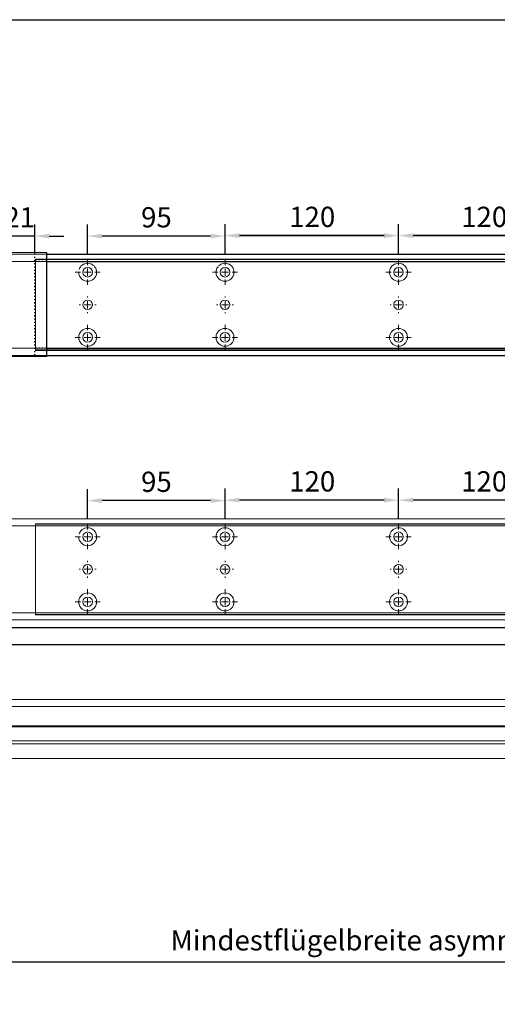
# Model space of a CAD drawing. Units: millimetres. Extents: x 0 to 2470, y 0 to 6262.
# Drawn here: x 1021 to 1352, y 1763 to 2444 of the extents above; entities that cross this region are included whole.
import ezdxf

# ---------------------------------------------------------------- set-up
doc = ezdxf.new("R2010")
doc.units = ezdxf.units.MM
doc.linetypes.add('MITTEX2', pattern=[4, 2.5, -0.5, 0.5, -0.5])
doc.linetypes.add('SHORT_DASH', pattern=[3, 0.75, -1.5, 0.75])
for name, color, linetype in [('02_BEMASSUNG', 4, 'Continuous'), ('03_MITTELLINIE', 1, 'MITTEX2'), ('4', 7, 'Continuous'), ('Konstruktion', 31, 'Continuous')]:
    doc.layers.add(name, color=color, linetype=linetype)
doc.styles.add('Bemassungstext (DORMA)', font='isocpeur.ttf')
doc.dimstyles.new('DORMA_M', dxfattribs={"dimtxt": 3.5, "dimasz": 2.5, "dimexe": 2, "dimexo": 0, "dimgap": 1.5, "dimtad": 1, "dimdec": 8, "dimtxsty": 'Bemassungstext (DORMA)', "dimcen": 0.1, "dimclrt": 256, "dimadec": 8, "dimazin": 2, "dimtfac": 1, "dimtdec": 8, "dimtmove": 0, "dimatfit": 3, "dimfxl": 1, "dimtolj": 1, "dimarcsym": 0})

# ---------------------------------------------------------------- blocks, each defined once
blk = doc.blocks.new('Tür Frontansicht BGS 2flg.')
at = {"layer": '4', "color": 254, "linetype": 'Continuous'}
for p, q in [((1537.38, 349.22), (255.59, 349.22)), ((1537.38, 349.22), (255.59, 349.22)), ((901.99, 337.72), (1418.86, 337.72))]:
    blk.add_line(p, q, dxfattribs=at)
blk = doc.blocks.new('SW_CENTERMARKSYMBOL_13')
at = {"color": 0, "linetype": 'Continuous', "lineweight": 0}
for p, q in [((0, 5), (0, 8.7)), ((-5, 0), (-8.7, 0)), ((0, 0), (-2.5, 0)), ((0, 0), (0, 2.5)), ((0, 0), (0, -2.5)), ((0, 0), (2.5, 0)), ((5, 0), (8.7, 0)), ((0, -5), (0, -8.7))]:
    blk.add_line(p, q, dxfattribs=at)
blk = doc.blocks.new('SW_CENTERMARKSYMBOL_14')
at = {"color": 0, "linetype": 'Continuous', "lineweight": 0}
for p, q in [((0, 5), (0, 8.7)), ((-5, 0), (-8.7, 0)), ((0, 0), (-2.5, 0)), ((0, 0), (0, 2.5)), ((0, 0), (0, -2.5)), ((0, 0), (2.5, 0)), ((5, 0), (8.7, 0)), ((0, -5), (0, -8.7))]:
    blk.add_line(p, q, dxfattribs=at)
blk = doc.blocks.new('SW_CENTERMARKSYMBOL_15')
at = {"color": 0, "linetype": 'Continuous', "lineweight": 0}
for p, q in [((-5, 0), (-5.8, 0)), ((0, 0), (-2.5, 0)), ((0, 5), (0, 5.8)), ((0, 0), (0, 2.5)), ((0, 0), (0, -2.5)), ((0, 0), (2.5, 0)), ((5, 0), (5.8, 0)), ((0, -5), (0, -5.8))]:
    blk.add_line(p, q, dxfattribs=at)
blk = doc.blocks.new('SW_CENTERMARKSYMBOL_18')
at = {"color": 0, "linetype": 'Continuous', "lineweight": 0}
for p, q in [((-5, 0), (-5.8, 0)), ((0, 0), (-2.5, 0)), ((0, 5), (0, 5.8)), ((0, 0), (0, 2.5)), ((0, 0), (0, -2.5)), ((0, 0), (2.5, 0)), ((5, 0), (5.8, 0)), ((0, -5), (0, -5.8))]:
    blk.add_line(p, q, dxfattribs=at)
blk = doc.blocks.new('SW_CENTERMARKSYMBOL_19')
at = {"color": 0, "linetype": 'Continuous', "lineweight": 0}
for p, q in [((0, 5), (0, 8.7)), ((-5, 0), (-8.7, 0)), ((0, 0), (-2.5, 0)), ((0, 0), (0, 2.5)), ((0, 0), (0, -2.5)), ((0, 0), (2.5, 0)), ((5, 0), (8.7, 0)), ((0, -5), (0, -8.7))]:
    blk.add_line(p, q, dxfattribs=at)
blk = doc.blocks.new('SW_CENTERMARKSYMBOL_20')
at = {"color": 0, "linetype": 'Continuous', "lineweight": 0}
for p, q in [((0, 5), (0, 8.7)), ((-5, 0), (-8.7, 0)), ((0, 0), (-2.5, 0)), ((0, 0), (0, 2.5)), ((0, 0), (0, -2.5)), ((0, 0), (2.5, 0)), ((5, 0), (8.7, 0)), ((0, -5), (0, -8.7))]:
    blk.add_line(p, q, dxfattribs=at)
blk = doc.blocks.new('SW_CENTERMARKSYMBOL_21')
at = {"color": 0, "linetype": 'Continuous', "lineweight": 0}
for p, q in [((0, 5), (0, 8.7)), ((-5, 0), (-8.7, 0)), ((0, 0), (-2.5, 0)), ((0, 0), (0, 2.5)), ((0, 0), (0, -2.5)), ((0, 0), (2.5, 0)), ((5, 0), (8.7, 0)), ((0, -5), (0, -8.7))]:
    blk.add_line(p, q, dxfattribs=at)
blk = doc.blocks.new('SW_CENTERMARKSYMBOL_23')
at = {"color": 0, "linetype": 'Continuous', "lineweight": 0}
for p, q in [((-5, 0), (-5.8, 0)), ((0, 0), (-2.5, 0)), ((0, 5), (0, 5.8)), ((0, 0), (0, 2.5)), ((0, 0), (0, -2.5)), ((0, 0), (2.5, 0)), ((5, 0), (5.8, 0)), ((0, -5), (0, -5.8))]:
    blk.add_line(p, q, dxfattribs=at)
blk = doc.blocks.new('SW_CENTERMARKSYMBOL_24')
at = {"color": 0, "linetype": 'Continuous', "lineweight": 0}
for p, q in [((0, 5), (0, 8.7)), ((-5, 0), (-8.7, 0)), ((0, 0), (-2.5, 0)), ((0, 0), (0, 2.5)), ((0, 0), (0, -2.5)), ((0, 0), (2.5, 0)), ((5, 0), (8.7, 0)), ((0, -5), (0, -8.7))]:
    blk.add_line(p, q, dxfattribs=at)
blk = doc.blocks.new('*D50')
at = {"layer": '02_BEMASSUNG', "color": 0, "lineweight": -2, "transparency": 16777216}
for p, q in [((139.82, 683.37), (139.82, 704.25)), ((259.82, 683.37), (259.82, 704.25)), ((249.82, 696.25), (149.82, 696.25))]:
    blk.add_line(p, q, dxfattribs=at)
at = {"layer": '02_BEMASSUNG', "color": 0, "transparency": 16777216}
for points in [[(149.82, 697.92), (149.82, 694.59), (139.82, 696.25)], [(249.82, 697.92), (249.82, 694.59), (259.82, 696.25)]]:
    blk.add_solid(points, dxfattribs=at)
at = {"layer": 'Defpoints', "color": 0, "transparency": 16777216}
for p in [(139.82, 696.25), (139.82, 683.37), (259.82, 683.37)]:
    blk.add_point(p, dxfattribs=at)
at = {"layer": '02_BEMASSUNG', "transparency": 16777216, "insert": (199.05, 709.25), "char_height": 14, "attachment_point": 5, "style": 'Bemassungstext (DORMA)'}
blk.add_mtext('\\A1;120', dxfattribs=at)
blk = doc.blocks.new('*D52')
at = {"layer": '02_BEMASSUNG', "color": 0, "lineweight": -2, "transparency": 16777216}
for p, q in [((19.82, 683.37), (19.82, 704.25)), ((139.82, 683.37), (139.82, 704.25)), ((129.82, 696.25), (29.82, 696.25))]:
    blk.add_line(p, q, dxfattribs=at)
at = {"layer": '02_BEMASSUNG', "color": 0, "transparency": 16777216}
for points in [[(29.82, 697.92), (29.82, 694.59), (19.82, 696.25)], [(129.82, 697.92), (129.82, 694.59), (139.82, 696.25)]]:
    blk.add_solid(points, dxfattribs=at)
at = {"layer": 'Defpoints', "color": 0, "transparency": 16777216}
for p in [(19.82, 696.25), (19.82, 683.37), (139.82, 683.37)]:
    blk.add_point(p, dxfattribs=at)
at = {"layer": '02_BEMASSUNG', "transparency": 16777216, "insert": (80.13, 709.25), "char_height": 14, "attachment_point": 5, "style": 'Bemassungstext (DORMA)'}
blk.add_mtext('\\A1;120', dxfattribs=at)
blk = doc.blocks.new('*D54')
at = {"layer": '02_BEMASSUNG', "color": 0, "lineweight": -2, "transparency": 16777216}
for p, q in [((-75.18, 683.37), (-75.18, 703.96)), ((19.82, 683.37), (19.82, 703.96)), ((9.82, 695.96), (-65.18, 695.96))]:
    blk.add_line(p, q, dxfattribs=at)
at = {"layer": '02_BEMASSUNG', "color": 0, "transparency": 16777216}
for points in [[(-65.18, 697.63), (-65.18, 694.29), (-75.18, 695.96)], [(9.82, 697.63), (9.82, 694.29), (19.82, 695.96)]]:
    blk.add_solid(points, dxfattribs=at)
at = {"layer": 'Defpoints', "color": 0, "transparency": 16777216}
for p in [(-75.18, 695.96), (-75.18, 683.37), (19.82, 683.37)]:
    blk.add_point(p, dxfattribs=at)
at = {"layer": '02_BEMASSUNG', "transparency": 16777216, "insert": (-27.62, 708.96), "char_height": 14, "attachment_point": 5, "style": 'Bemassungstext (DORMA)'}
blk.add_mtext('\\A1;95', dxfattribs=at)
blk = doc.blocks.new('*D502')
at = {"layer": '02_BEMASSUNG', "color": 0, "lineweight": -2, "transparency": 16777216}
for p, q in [((877.47, 70), (877.47, 90.49)), ((898.47, 70), (898.47, 90.49)), ((867.47, 82.49), (857.47, 82.49)), ((898.47, 82.49), (877.47, 82.49)), ((908.47, 82.49), (918.47, 82.49))]:
    blk.add_line(p, q, dxfattribs=at)
at = {"layer": '02_BEMASSUNG', "color": 0, "transparency": 16777216}
for points in [[(867.47, 84.16), (867.47, 80.83), (877.47, 82.49)], [(908.47, 84.16), (908.47, 80.83), (898.47, 82.49)]]:
    blk.add_solid(points, dxfattribs=at)
at = {"layer": 'Defpoints', "color": 0, "transparency": 16777216}
for p in [(877.47, 82.49), (877.47, 70), (898.47, 70)]:
    blk.add_point(p, dxfattribs=at)
at = {"layer": '02_BEMASSUNG', "transparency": 16777216, "insert": (887.97, 95.49), "char_height": 14, "attachment_point": 5, "style": 'Bemassungstext (DORMA)'}
blk.add_mtext('\\A1;21', dxfattribs=at)
blk = doc.blocks.new('*D479')
at = {"layer": '02_BEMASSUNG', "color": 0, "lineweight": -2, "transparency": 16777216}
for p, q in [((1149.97, 69.9), (1149.97, 90.79)), ((1269.97, 69.9), (1269.97, 90.79)), ((1259.97, 82.79), (1159.97, 82.79))]:
    blk.add_line(p, q, dxfattribs=at)
at = {"layer": '02_BEMASSUNG', "color": 0, "transparency": 16777216}
for points in [[(1159.97, 84.45), (1159.97, 81.12), (1149.97, 82.79)], [(1259.97, 84.45), (1259.97, 81.12), (1269.97, 82.79)]]:
    blk.add_solid(points, dxfattribs=at)
at = {"layer": 'Defpoints', "color": 0, "transparency": 16777216}
for p in [(1149.97, 82.79), (1149.97, 69.9), (1269.97, 69.9)]:
    blk.add_point(p, dxfattribs=at)
at = {"layer": '02_BEMASSUNG', "transparency": 16777216, "insert": (1209.2, 95.79), "char_height": 14, "attachment_point": 5, "style": 'Bemassungstext (DORMA)'}
blk.add_mtext('\\A1;120', dxfattribs=at)
blk = doc.blocks.new('*D486')
at = {"layer": '02_BEMASSUNG', "color": 0, "lineweight": -2, "transparency": 16777216}
for p, q in [((1029.97, 69.9), (1029.97, 90.79)), ((1149.97, 69.9), (1149.97, 90.79)), ((1139.97, 82.79), (1039.97, 82.79))]:
    blk.add_line(p, q, dxfattribs=at)
at = {"layer": '02_BEMASSUNG', "color": 0, "transparency": 16777216}
for points in [[(1039.97, 84.45), (1039.97, 81.12), (1029.97, 82.79)], [(1139.97, 84.45), (1139.97, 81.12), (1149.97, 82.79)]]:
    blk.add_solid(points, dxfattribs=at)
at = {"layer": 'Defpoints', "color": 0, "transparency": 16777216}
for p in [(1029.97, 82.79), (1029.97, 69.9), (1149.97, 69.9)]:
    blk.add_point(p, dxfattribs=at)
at = {"layer": '02_BEMASSUNG', "transparency": 16777216, "insert": (1090.28, 95.79), "char_height": 14, "attachment_point": 5, "style": 'Bemassungstext (DORMA)'}
blk.add_mtext('\\A1;120', dxfattribs=at)
blk = doc.blocks.new('*D500')
at = {"layer": '02_BEMASSUNG', "color": 0, "lineweight": -2, "transparency": 16777216}
for p, q in [((934.97, 69.9), (934.97, 90.49)), ((1029.97, 69.9), (1029.97, 90.49)), ((1019.97, 82.49), (944.97, 82.49))]:
    blk.add_line(p, q, dxfattribs=at)
at = {"layer": '02_BEMASSUNG', "color": 0, "transparency": 16777216}
for points in [[(944.97, 84.16), (944.97, 80.83), (934.97, 82.49)], [(1019.97, 84.16), (1019.97, 80.83), (1029.97, 82.49)]]:
    blk.add_solid(points, dxfattribs=at)
at = {"layer": 'Defpoints', "color": 0, "transparency": 16777216}
for p in [(934.97, 82.49), (934.97, 69.9), (1029.97, 69.9)]:
    blk.add_point(p, dxfattribs=at)
at = {"layer": '02_BEMASSUNG', "transparency": 16777216, "insert": (982.53, 95.49), "char_height": 14, "attachment_point": 5, "style": 'Bemassungstext (DORMA)'}
blk.add_mtext('\\A1;95', dxfattribs=at)
blk = doc.blocks.new('*U108')
at = {"color": 7, "linetype": 'Continuous', "lineweight": 15}
for p, q in [((-207.06, -16.5), (536.95, -16.52)), ((536.95, -35.26), (-207.06, -35.25)), ((-207.06, -57.32), (536.95, -57.34))]:
    blk.add_line(p, q, dxfattribs=at)
at = {"color": 8, "linetype": 'Continuous', "lineweight": 15}
for p, q in [((-207.06, -21.34), (536.95, -21.36)), ((-207.06, -34.69), (536.95, -34.71)), ((-207.06, -34.96), (536.95, -34.98)), ((536.95, -35.51), (-207.06, -35.49)), ((536.95, -45.16), (-207.06, -45.14)), ((536.95, -47.29), (-207.06, -47.27))]:
    blk.add_line(p, q, dxfattribs=at)
blk = doc.blocks.new('*D388')
at = {"layer": '02_BEMASSUNG', "color": 0, "lineweight": -2, "transparency": 16777216}
for p, q in [((929.26, 1813), (929.26, 1784.41)), ((1729.24, 1764.81), (1729.24, 1800.41)), ((1719.24, 1792.41), (939.26, 1792.41))]:
    blk.add_line(p, q, dxfattribs=at)
at = {"layer": '02_BEMASSUNG', "color": 0, "transparency": 16777216}
for points in [[(939.26, 1794.08), (939.26, 1790.74), (929.26, 1792.41)], [(1719.24, 1794.08), (1719.24, 1790.74), (1729.24, 1792.41)]]:
    blk.add_solid(points, dxfattribs=at)
at = {"layer": 'Defpoints', "color": 0, "transparency": 16777216}
for p in [(929.26, 1813), (929.26, 1792.41), (1729.24, 1764.81)]:
    blk.add_point(p, dxfattribs=at)
at = {"layer": '02_BEMASSUNG', "transparency": 16777216, "insert": (1329.25, 1807.51), "char_height": 14, "attachment_point": 5, "style": 'Bemassungstext (DORMA)'}
blk.add_mtext('\\A1;Mindestflügelbreite asymmetrische Türen 510', dxfattribs=at)
blk = doc.blocks.new('Montageplatte GS DIN R')
at = {"color": 7, "lineweight": 15}
for p, q in [((-111.17922387, 679.96732656), (507.49066507, 679.96732656)), ((-111.17922387, 679.66732521), (-111.17922387, 679.96732656)), ((-111.17922387, 679.66732521), (-111.17922387, 616.96732555)), ((-111.17922387, 679.66732521), (507.67832936, 679.66732521)), ((-77.62097439, 650.68694133), (-77.62121281, 650.68694133)), ((-72.73720822, 650.68694133), (-72.73935398, 650.68694133)), ((17.37905422, 650.68694133), (17.3788158, 650.68694133)), ((22.26279059, 650.68694133), (22.26067463, 650.68694133)), ((137.37905899, 650.68694133), (137.37879077, 650.68694133)), ((142.26279536, 650.68694133), (142.26064959, 650.68694133)), ((-77.62121281, 646.24771079), (-77.62097439, 646.24771079)), ((-72.73935398, 646.24771079), (-72.73720822, 646.24771079)), ((17.3788158, 646.24771079), (17.37905422, 646.24771079)), ((22.26067463, 646.24771079), (22.26279059, 646.24771079)), ((137.37879077, 646.24771079), (137.37905899, 646.24771079)), ((142.26064959, 646.24771079), (142.26279536, 646.24771079)), ((-111.17922387, 616.96732555), (-111.17922387, 617.2673269)), ((-111.17922387, 617.2673269), (507.67832936, 617.2673269)), ((-111.17922387, 616.96732555), (507.49066507, 616.96732555))]:
    blk.add_line(p, q, dxfattribs=at)
for centre in [(-75.17920765, 670.96732606), (19.82079235, 670.96732606), (139.82079235, 670.96732606), (-75.17920765, 625.96732606), (19.82079235, 625.96732606), (139.82079235, 625.96732606)]:
    blk.add_circle(centre, 3.3, dxfattribs=at)
for centre, radius, start, end in [((-75.17920765, 670.96732606), 6.2, 16.8772694386, 163.1227305614), ((19.82079235, 670.96732606), 6.2, 16.8772694386, 163.1227305614), ((139.82079235, 670.96732606), 6.2, 16.8772694386, 163.1227305614), ((-75.17920765, 670.96732606), 6.2, 182.7734594021, 357.2265405979), ((-75.17920765, 670.96732606), 6.2, 14.9552483166, 16.8772694386), ((-75.17920765, 670.96732606), 6.2, 11.1599368722, 13.0503049397), ((-75.17920765, 670.96732606), 6.2, 2.7734594021, 11.1599368722), ((-75.17920765, 670.96732606), 6.2, 0.9241655486, 2.7734594021), ((-75.17920765, 670.96732606), 6.2, 357.2265405979, 359.0758344514), ((19.82079235, 670.96732606), 6.2, 177.2265405979, 179.0758344514), ((19.82079235, 670.96732606), 6.2, 180.9241655486, 182.7734594021), ((19.82079235, 670.96732606), 6.2, 168.8400631278, 177.2265405979), ((19.82079235, 670.96732606), 6.2, 182.7734594021, 357.2265405979), ((19.82079235, 670.96732606), 6.2, 166.9496950603, 168.8400631278), ((19.82079235, 670.96732606), 6.2, 163.1227305614, 165.0447516834), ((19.82079235, 670.96732606), 6.2, 14.9552483166, 16.8772694386), ((19.82079235, 670.96732606), 6.2, 11.1599368722, 13.0503049397), ((19.82079235, 670.96732606), 6.2, 2.7734594021, 11.1599368722), ((19.82079235, 670.96732606), 6.2, 0.9241655486, 2.7734594021), ((19.82079235, 670.96732606), 6.2, 357.2265405979, 359.0758344514), ((139.82079235, 670.96732606), 6.2, 177.2265405979, 179.0758344514), ((139.82079235, 670.96732606), 6.2, 180.9241655486, 182.7734594021), ((139.82079235, 670.96732606), 6.2, 168.8400631278, 177.2265405979), ((139.82079235, 670.96732606), 6.2, 182.7734594021, 357.2265405979), ((139.82079235, 670.96732606), 6.2, 166.9496950603, 168.8400631278), ((139.82079235, 670.96732606), 6.2, 163.1227305614, 165.0447516834), ((139.82079235, 670.96732606), 6.2, 14.9552483166, 16.8772694386), ((139.82079235, 670.96732606), 6.2, 11.1599368722, 13.0503049397), ((139.82079235, 670.96732606), 6.2, 2.7734594021, 11.1599368722), ((139.82079235, 670.96732606), 6.2, 0.9241655486, 2.7734594021), ((139.82079235, 670.96732606), 6.2, 357.2265405979, 359.0758344514), ((-75.17920765, 648.46732606), 3.3, 174.7840914295, 180), ((-75.17920765, 648.46732606), 3.3, 180, 185.2159085704), ((-75.17920765, 648.46732606), 3.3, 90, 174.7840914295), ((-75.17920765, 648.46732606), 3.3, 185.2159085704, 270), ((-75.17920765, 648.46732606), 3.3, 5.2159085705, 90), ((-75.17920765, 648.46732606), 3.3, 270, 354.7840914295), ((-75.17920765, 648.46732606), 3.3, 0, 5.2159085705), ((-75.17920765, 648.46732606), 3.3, 354.7840914295, 0), ((19.82079235, 648.46732606), 3.3, 174.7840914295, 180), ((19.82079235, 648.46732606), 3.3, 180, 185.2159085704), ((19.82079235, 648.46732606), 3.3, 90, 174.7840914295), ((19.82079235, 648.46732606), 3.3, 185.2159085704, 270), ((19.82079235, 648.46732606), 3.3, 5.2159085705, 90), ((19.82079235, 648.46732606), 3.3, 270, 354.7840914295), ((19.82079235, 648.46732606), 3.3, 0, 5.2159085705), ((19.82079235, 648.46732606), 3.3, 354.7840914295, 0), ((139.82079235, 648.46732606), 3.3, 174.7840914295, 180), ((139.82079235, 648.46732606), 3.3, 180, 185.2159085704), ((139.82079235, 648.46732606), 3.3, 90, 174.7840914295), ((139.82079235, 648.46732606), 3.3, 185.2159085704, 270), ((139.82079235, 648.46732606), 3.3, 5.2159085705, 90), ((139.82079235, 648.46732606), 3.3, 270, 354.7840914295), ((139.82079235, 648.46732606), 3.3, 0, 5.2159085705), ((139.82079235, 648.46732606), 3.3, 354.7840914295, 0), ((-75.17920765, 625.96732606), 6.2, 2.7734594021, 177.2265405979), ((19.82079235, 625.96732606), 6.2, 2.7734594021, 177.2265405979), ((139.82079235, 625.96732606), 6.2, 2.7734594021, 177.2265405979), ((-75.17920765, 625.96732606), 6.2, 177.2265405979, 179.0758344514), ((-75.17920765, 625.96732606), 6.2, 180.9241655486, 182.7734594021), ((-75.17920765, 625.96732606), 6.2, 182.7734594021, 191.1599368722), ((-75.17920765, 625.96732606), 6.2, 191.1599368722, 193.0503049397), ((-75.17920765, 625.96732606), 6.2, 194.9552483166, 196.8772694386), ((-75.17920765, 625.96732606), 6.2, 196.8772694386, 343.1227305614), ((-75.17920765, 625.96732606), 6.2, 343.1227305614, 345.0447516834), ((-75.17920765, 625.96732606), 6.2, 346.9496950603, 348.8400631278), ((-75.17920765, 625.96732606), 6.2, 348.8400631278, 357.2265405979), ((-75.17920765, 625.96732606), 6.2, 0.9241655486, 2.7734594021), ((-75.17920765, 625.96732606), 6.2, 357.2265405979, 359.0758344514), ((19.82079235, 625.96732606), 6.2, 177.2265405979, 179.0758344514), ((19.82079235, 625.96732606), 6.2, 180.9241655486, 182.7734594021), ((19.82079235, 625.96732606), 6.2, 182.7734594021, 191.1599368722), ((19.82079235, 625.96732606), 6.2, 191.1599368722, 193.0503049397), ((19.82079235, 625.96732606), 6.2, 194.9552483166, 196.8772694386), ((19.82079235, 625.96732606), 6.2, 196.8772694386, 343.1227305614), ((19.82079235, 625.96732606), 6.2, 343.1227305614, 345.0447516834), ((19.82079235, 625.96732606), 6.2, 346.9496950603, 348.8400631278), ((19.82079235, 625.96732606), 6.2, 348.8400631278, 357.2265405979), ((19.82079235, 625.96732606), 6.2, 0.9241655486, 2.7734594021), ((19.82079235, 625.96732606), 6.2, 357.2265405979, 359.0758344514), ((139.82079235, 625.96732606), 6.2, 177.2265405979, 179.0758344514), ((139.82079235, 625.96732606), 6.2, 180.9241655486, 182.7734594021), ((139.82079235, 625.96732606), 6.2, 182.7734594021, 191.1599368722), ((139.82079235, 625.96732606), 6.2, 191.1599368722, 193.0503049397), ((139.82079235, 625.96732606), 6.2, 194.9552483166, 196.8772694386), ((139.82079235, 625.96732606), 6.2, 196.8772694386, 343.1227305614), ((139.82079235, 625.96732606), 6.2, 343.1227305614, 345.0447516834), ((139.82079235, 625.96732606), 6.2, 346.9496950603, 348.8400631278), ((139.82079235, 625.96732606), 6.2, 348.8400631278, 357.2265405979), ((139.82079235, 625.96732606), 6.2, 0.9241655486, 2.7734594021), ((139.82079235, 625.96732606), 6.2, 357.2265405979, 359.0758344514)]:
    blk.add_arc(centre, radius, start, end, dxfattribs=at)
for points, degree in [([(-69.26648936, 672.46732627), (-69.18924174, 672.5673261)], 1), ([(-69.13935265, 672.36732644), (-69.26648936, 672.46732627)], 1), ([(-69.07921156, 670.96732695), (-68.98002943, 671.06732678)], 1), ([(-68.98002943, 670.86732526), (-69.07921156, 670.96732695)], 1), ([(13.62157741, 671.06732678), (13.72081915, 670.96732695)], 1), ([(13.72081915, 670.96732695), (13.62157741, 670.86732526)], 1), ([(13.90809694, 672.46732627), (13.78090063, 672.36732644)], 1), ([(13.83079817, 672.56732935), (13.85643521, 672.5339455), (13.88219944, 672.50061032), (13.90809415, 672.46732606)], 3), ([(25.86064616, 672.36732644), (25.73347965, 672.46732627)], 1), ([(25.73348809, 672.46732289), (25.75938278, 672.50060712), (25.78514698, 672.53394225), (25.810784, 672.56732606)], 3), ([(25.92078725, 670.96732695), (26.01999918, 671.06732678)], 1), ([(26.01999918, 670.86732526), (25.92078725, 670.96732695)], 1), ([(133.62161198, 671.06732678), (133.72079411, 670.96732695)], 1), ([(133.72079411, 670.96732695), (133.62161198, 670.86732526)], 1), ([(133.90809415, 672.46732606), (133.86545573, 672.43415394), (133.82306928, 672.40081907), (133.78092955, 672.36732983)], 3), ([(133.83080069, 672.56732606), (133.8564369, 672.53394331), (133.88220029, 672.50060923), (133.90809415, 672.46732606)], 3), ([(145.73349055, 672.46732606), (145.75938441, 672.50060923), (145.7851478, 672.53394331), (145.810784, 672.56732606)], 3), ([(145.8606599, 672.36732606), (145.8185186, 672.40081656), (145.77613057, 672.43415269), (145.73349055, 672.46732606)], 3), ([(145.92079235, 670.96732606), (145.9540351, 671.00056881), (145.98709694, 671.03390236), (146.01998225, 671.0673224)], 3), ([(146.01998227, 670.86732969), (145.98709696, 670.90074974), (145.95403511, 670.9340833), (145.92079235, 670.96732606)], 3), ([(-81.27920765, 625.96732606), (-81.31245162, 626.00057002), (-81.34551466, 626.03390479), (-81.37840115, 626.06732606)], 3), ([(-81.37840115, 625.86732606), (-81.34551466, 625.90074732), (-81.31245162, 625.93408209), (-81.27920765, 625.96732606)], 3), ([(-81.09193167, 624.46732585), (-81.21906838, 624.56732568)], 1), ([(-81.16917929, 624.36732602), (-81.09193167, 624.46732585)], 1), ([(-69.13935265, 624.56732568), (-69.26648936, 624.46732585)], 1), ([(-69.26648936, 624.46732585), (-69.18924174, 624.36732602)], 1), ([(-68.98002943, 626.06732686), (-69.07921156, 625.96732516)], 1), ([(-69.07921156, 625.96732516), (-68.98002943, 625.86732533)], 1), ([(13.72081915, 625.96732516), (13.62157741, 626.06732686)], 1), ([(13.62157741, 625.86732533), (13.72081915, 625.96732516)], 1), ([(13.90809694, 624.46732585), (13.78090063, 624.56732568)], 1), ([(13.83079817, 624.36732277), (13.85643521, 624.40070662), (13.88219944, 624.43404179), (13.90809415, 624.46732606)], 3), ([(25.86064616, 624.56732568), (25.73347965, 624.46732585)], 1), ([(25.73348809, 624.46732922), (25.75938278, 624.434045), (25.78514698, 624.40070987), (25.810784, 624.36732606)], 3), ([(26.01999918, 626.06732686), (25.92078725, 625.96732516)], 1), ([(25.92078725, 625.96732516), (26.01999918, 625.86732533)], 1), ([(133.72079411, 625.96732516), (133.62161198, 626.06732686)], 1), ([(133.62161198, 625.86732533), (133.72079411, 625.96732516)], 1), ([(133.90809415, 624.46732606), (133.86545573, 624.50049818), (133.82306928, 624.53383305), (133.78092955, 624.56732228)], 3), ([(133.83080069, 624.36732606), (133.8564369, 624.40070881), (133.88220029, 624.43404289), (133.90809415, 624.46732606)], 3), ([(145.8606599, 624.56732606), (145.8185186, 624.53383556), (145.77613057, 624.50049942), (145.73349055, 624.46732606)], 3), ([(145.73349055, 624.46732606), (145.75938441, 624.43404289), (145.7851478, 624.40070881), (145.810784, 624.36732606)], 3), ([(146.01998227, 626.06732243), (145.98709696, 626.03390238), (145.95403511, 626.00056882), (145.92079235, 625.96732606)], 3), ([(145.92079235, 625.96732606), (145.9540351, 625.93408331), (145.98709694, 625.90074975), (146.01998225, 625.86732971)], 3)]:
    blk.add_open_spline(points, degree=degree, dxfattribs=at)
at = {"layer": '03_MITTELLINIE', "xscale": -1}
for name, p in [('SW_CENTERMARKSYMBOL_21', (-75.17920765, 670.96732606)), ('SW_CENTERMARKSYMBOL_19', (19.82079235, 670.96732606)), ('SW_CENTERMARKSYMBOL_13', (139.82079235, 670.96732606)), ('SW_CENTERMARKSYMBOL_23', (-75.17920765, 648.46732606)), ('SW_CENTERMARKSYMBOL_18', (19.82079235, 648.46732606)), ('SW_CENTERMARKSYMBOL_15', (139.82079235, 648.46732606)), ('SW_CENTERMARKSYMBOL_24', (-75.17920765, 625.96732606)), ('SW_CENTERMARKSYMBOL_20', (19.82079235, 625.96732606)), ('SW_CENTERMARKSYMBOL_14', (139.82079235, 625.96732606))]:
    blk.add_blockref(name, p, dxfattribs=at)
at = {"layer": '02_BEMASSUNG'}
for base, p1, p2, picture, middle in [((-75.1792076528, 695.9614806528), (19.8207923472, 683.367326058), (-75.1792076528, 683.367326058), '*D54', (-27.621799679, 695.9614806528)), ((19.8207923472, 696.2531473195), (139.8207923472, 683.367326058), (19.8207923472, 683.367326058), '*D52', (80.1286664371, 696.2531473195)), ((139.8207923472, 696.2531473195), (259.8207923472, 683.367326058), (139.8207923472, 683.367326058), '*D50', (199.0470657651, 696.2531473195))]:
    dim = blk.add_linear_dim(base=base, p1=p1, p2=p2, angle=180, dimstyle='DORMA_M', dxfattribs=at)
    dim.commit()
    dim.dimension.update_dxf_attribs({"geometry": picture, "text_midpoint": middle, "dimtype": 128})
blk = doc.blocks.new('*U430')
at = {"color": 7, "linetype": 'Continuous', "lineweight": 15}
for p, q in [((754.48651174, 70.0000003), (1577.97302348, 70.0000003)), ((754.48651174, 0), (1577.97302348, 0))]:
    blk.add_line(p, q, dxfattribs=at)
at = {"color": 7, "linetype": 'Continuous', "lineweight": 0}
for p, q in [((754.48651174, 64.99999948), (1577.97302348, 64.99999948)), ((754.48651174, 5.00000082), (1577.97302348, 5.00000082))]:
    blk.add_line(p, q, dxfattribs=at)
blk.add_blockref('Montageplatte GS DIN R', (1010.15231704, -613.46732591))
blk = doc.blocks.new('*U474')
at = {"color": 7, "linetype": 'Continuous', "lineweight": 15}
for p, q in [((754.48651174, 70.0000003), (1577.97302348, 70.0000003)), ((754.48651174, 70.0000003), (1577.97302348, 70.0000003)), ((898.97301633, 5.00000082), (898.97301633, 64.99999948)), ((754.48651174, 0), (1577.97302348, 0)), ((754.48651174, 0), (1577.97302348, 0))]:
    blk.add_line(p, q, dxfattribs=at)
at = {"color": 7, "linetype": 'Continuous', "lineweight": 0}
for p, q in [((906.47302348, 71.08933299), (868.47302348, 71.08933299)), ((754.48651174, 64.99999948), (1577.97302348, 64.99999948)), ((754.48651174, 64.99999948), (1577.97302348, 64.99999948)), ((754.48651174, 5.00000082), (1577.97302348, 5.00000082)), ((754.48651174, 5.00000082), (1577.97302348, 5.00000082))]:
    blk.add_line(p, q, dxfattribs=at)
at = {"color": 7, "linetype": 'SHORT_DASH', "lineweight": 0}
for p, q in [((906.47302348, 70.0000003), (898.47302348, 70.0000003)), ((906.47302348, 0), (898.47302348, 0))]:
    blk.add_line(p, q, dxfattribs=at)
at = {"color": 7, "linetype": 'SHORT_DASH'}
for p, q in [((898.47302348, 0), (898.47302348, 70.0000003)), ((906.47302348, 64.99999948), (898.47302348, 64.99999948)), ((906.47302348, 5.00000082), (898.47302348, 5.00000082))]:
    blk.add_line(p, q, dxfattribs=at)
at = {"color": 7, "linetype": 'Continuous', "lineweight": 30}
for p, q in [((906.47302348, 71.08933299), (906.47302348, 64.21644308)), ((906.47302348, 64.21644308), (906.47302348, -0.29589423)), ((906.47302348, -0.79589423), (868.47302348, -0.79589423)), ((906.47302348, -0.29589423), (906.47302348, -0.79589423))]:
    blk.add_line(p, q, dxfattribs=at)
at = {"color": 7}
for p, q in [((906.47302348, 70.0000003), (1577.97302348, 70.0000003)), ((906.47302348, 64.99999948), (1577.97302348, 64.99999948)), ((906.47302348, 5.00000082), (1577.97302348, 5.00000082)), ((906.47302348, 0), (1577.97302348, 0))]:
    blk.add_line(p, q, dxfattribs=at)
at = {"color": 7, "lineweight": 15}
for p, q in [((898.97309318, 66.50000066), (1517.64298211, 66.50000066)), ((898.97309318, 66.1999993), (898.97309318, 66.50000066)), ((898.97309318, 66.1999993), (898.97309318, 3.49999964)), ((898.97309318, 66.1999993), (1517.8306464, 66.1999993)), ((932.53134265, 37.21961542), (932.53110423, 37.21961542)), ((937.41510882, 37.21961542), (937.41296306, 37.21961542)), ((1027.53137126, 37.21961542), (1027.53113284, 37.21961542)), ((1032.41510763, 37.21961542), (1032.41299167, 37.21961542)), ((1147.53137603, 37.21961542), (1147.53110781, 37.21961542)), ((1152.4151124, 37.21961542), (1152.41296663, 37.21961542)), ((932.53110423, 32.78038488), (932.53134265, 32.78038488)), ((937.41296306, 32.78038488), (937.41510882, 32.78038488)), ((1027.53113284, 32.78038488), (1027.53137126, 32.78038488)), ((1032.41299167, 32.78038488), (1032.41510763, 32.78038488)), ((1147.53110781, 32.78038488), (1147.53137603, 32.78038488)), ((1152.41296663, 32.78038488), (1152.4151124, 32.78038488)), ((898.97309318, 3.49999964), (898.97309318, 3.800001)), ((898.97309318, 3.800001), (1517.8306464, 3.800001)), ((898.97309318, 3.49999964), (1517.64298211, 3.49999964))]:
    blk.add_line(p, q, dxfattribs=at)
for centre in [(934.97310939, 57.50000015), (1029.97310939, 57.50000015), (1149.97310939, 57.50000015), (934.97310939, 12.50000015), (1029.97310939, 12.50000015), (1149.97310939, 12.50000015)]:
    blk.add_circle(centre, 3.3, dxfattribs=at)
for centre, radius, start, end in [((934.97310939, 57.50000015), 6.2, 16.877269439, 163.122730561), ((1029.97310939, 57.50000015), 6.2, 16.877269439, 163.122730561), ((1149.97310939, 57.50000015), 6.2, 16.877269439, 163.122730561), ((934.97310939, 57.50000015), 6.2, 182.773459402, 357.226540598), ((934.97310939, 57.50000015), 6.2, 14.9552483171, 16.877269439), ((934.97310939, 57.50000015), 6.2, 11.1599368718, 13.0503049392), ((934.97310939, 57.50000015), 6.2, 2.773459402, 11.1599368718), ((934.97310939, 57.50000015), 6.2, 0.9241655486, 2.773459402), ((934.97310939, 57.50000015), 6.2, 357.226540598, 359.0758344514), ((1029.97310939, 57.50000015), 6.2, 177.226540598, 179.0758344514), ((1029.97310939, 57.50000015), 6.2, 180.9241655486, 182.773459402), ((1029.97310939, 57.50000015), 6.2, 168.8400631282, 177.226540598), ((1029.97310939, 57.50000015), 6.2, 182.773459402, 357.226540598), ((1029.97310939, 57.50000015), 6.2, 166.9496950608, 168.8400631282), ((1029.97310939, 57.50000015), 6.2, 163.122730561, 165.0447516829), ((1029.97310939, 57.50000015), 6.2, 14.9552483171, 16.877269439), ((1029.97310939, 57.50000015), 6.2, 11.1599368718, 13.0503049392), ((1029.97310939, 57.50000015), 6.2, 2.773459402, 11.1599368718), ((1029.97310939, 57.50000015), 6.2, 0.9241655486, 2.773459402), ((1029.97310939, 57.50000015), 6.2, 357.226540598, 359.0758344514), ((1149.97310939, 57.50000015), 6.2, 177.226540598, 179.0758344514), ((1149.97310939, 57.50000015), 6.2, 180.9241655486, 182.773459402), ((1149.97310939, 57.50000015), 6.2, 168.8400631282, 177.226540598), ((1149.97310939, 57.50000015), 6.2, 182.773459402, 357.226540598), ((1149.97310939, 57.50000015), 6.2, 166.9496950608, 168.8400631282), ((1149.97310939, 57.50000015), 6.2, 163.122730561, 165.0447516829), ((1149.97310939, 57.50000015), 6.2, 14.9552483171, 16.877269439), ((1149.97310939, 57.50000015), 6.2, 11.1599368718, 13.0503049392), ((1149.97310939, 57.50000015), 6.2, 2.773459402, 11.1599368718), ((1149.97310939, 57.50000015), 6.2, 0.9241655486, 2.773459402), ((1149.97310939, 57.50000015), 6.2, 357.226540598, 359.0758344514), ((934.97310939, 35.00000015), 3.3, 174.7840914294, 180), ((934.97310939, 35.00000015), 3.3, 180, 185.2159085706), ((934.97310939, 35.00000015), 3.3, 90, 174.7840914294), ((934.97310939, 35.00000015), 3.3, 185.2159085706, 270), ((934.97310939, 35.00000015), 3.3, 5.2159085706, 90), ((934.97310939, 35.00000015), 3.3, 270, 354.7840914294), ((934.97310939, 35.00000015), 3.3, 0, 5.2159085706), ((934.97310939, 35.00000015), 3.3, 354.7840914294, 0), ((1029.97310939, 35.00000015), 3.3, 174.7840914294, 180), ((1029.97310939, 35.00000015), 3.3, 180, 185.2159085706), ((1029.97310939, 35.00000015), 3.3, 90, 174.7840914294), ((1029.97310939, 35.00000015), 3.3, 185.2159085706, 270), ((1029.97310939, 35.00000015), 3.3, 5.2159085706, 90), ((1029.97310939, 35.00000015), 3.3, 270, 354.7840914294), ((1029.97310939, 35.00000015), 3.3, 0, 5.2159085706), ((1029.97310939, 35.00000015), 3.3, 354.7840914294, 0), ((1149.97310939, 35.00000015), 3.3, 174.7840914294, 180), ((1149.97310939, 35.00000015), 3.3, 180, 185.2159085706), ((1149.97310939, 35.00000015), 3.3, 90, 174.7840914294), ((1149.97310939, 35.00000015), 3.3, 185.2159085706, 270), ((1149.97310939, 35.00000015), 3.3, 5.2159085706, 90), ((1149.97310939, 35.00000015), 3.3, 270, 354.7840914294), ((1149.97310939, 35.00000015), 3.3, 0, 5.2159085706), ((1149.97310939, 35.00000015), 3.3, 354.7840914294, 0), ((934.97310939, 12.50000015), 6.2, 2.773459402, 177.226540598), ((1029.97310939, 12.50000015), 6.2, 2.773459402, 177.226540598), ((1149.97310939, 12.50000015), 6.2, 2.773459402, 177.226540598), ((934.97310939, 12.50000015), 6.2, 177.226540598, 179.0758344514), ((934.97310939, 12.50000015), 6.2, 180.9241655486, 182.773459402), ((934.97310939, 12.50000015), 6.2, 182.773459402, 191.1599368718), ((934.97310939, 12.50000015), 6.2, 191.1599368718, 193.0503049392), ((934.97310939, 12.50000015), 6.2, 194.9552483171, 196.877269439), ((934.97310939, 12.50000015), 6.2, 196.877269439, 343.122730561), ((934.97310939, 12.50000015), 6.2, 343.122730561, 345.0447516829), ((934.97310939, 12.50000015), 6.2, 346.9496950608, 348.8400631282), ((934.97310939, 12.50000015), 6.2, 348.8400631282, 357.226540598), ((934.97310939, 12.50000015), 6.2, 0.9241655486, 2.773459402), ((934.97310939, 12.50000015), 6.2, 357.226540598, 359.0758344514), ((1029.97310939, 12.50000015), 6.2, 177.226540598, 179.0758344514), ((1029.97310939, 12.50000015), 6.2, 180.9241655486, 182.773459402), ((1029.97310939, 12.50000015), 6.2, 182.773459402, 191.1599368718), ((1029.97310939, 12.50000015), 6.2, 191.1599368718, 193.0503049392), ((1029.97310939, 12.50000015), 6.2, 194.9552483171, 196.877269439), ((1029.97310939, 12.50000015), 6.2, 196.877269439, 343.122730561), ((1029.97310939, 12.50000015), 6.2, 343.122730561, 345.0447516829), ((1029.97310939, 12.50000015), 6.2, 346.9496950608, 348.8400631282), ((1029.97310939, 12.50000015), 6.2, 348.8400631282, 357.226540598), ((1029.97310939, 12.50000015), 6.2, 0.9241655486, 2.773459402), ((1029.97310939, 12.50000015), 6.2, 357.226540598, 359.0758344514), ((1149.97310939, 12.50000015), 6.2, 177.226540598, 179.0758344514), ((1149.97310939, 12.50000015), 6.2, 180.9241655486, 182.773459402), ((1149.97310939, 12.50000015), 6.2, 182.773459402, 191.1599368718), ((1149.97310939, 12.50000015), 6.2, 191.1599368718, 193.0503049392), ((1149.97310939, 12.50000015), 6.2, 194.9552483171, 196.877269439), ((1149.97310939, 12.50000015), 6.2, 196.877269439, 343.122730561), ((1149.97310939, 12.50000015), 6.2, 343.122730561, 345.0447516829), ((1149.97310939, 12.50000015), 6.2, 346.9496950608, 348.8400631282), ((1149.97310939, 12.50000015), 6.2, 348.8400631282, 357.226540598), ((1149.97310939, 12.50000015), 6.2, 0.9241655486, 2.773459402), ((1149.97310939, 12.50000015), 6.2, 357.226540598, 359.0758344514)]:
    blk.add_arc(centre, radius, start, end, dxfattribs=at)
for points, degree in [([(940.88582768, 59.00000036), (940.9630753, 59.10000019)], 1), ([(941.01296439, 58.90000053), (940.88582768, 59.00000036)], 1), ([(941.07310548, 57.50000104), (941.17228761, 57.60000087)], 1), ([(941.17228761, 57.39999935), (941.07310548, 57.50000104)], 1), ([(1023.77389445, 57.60000087), (1023.87313619, 57.50000104)], 1), ([(1023.87313619, 57.50000104), (1023.77389445, 57.39999935)], 1), ([(1024.06041398, 59.00000036), (1023.93321767, 58.90000053)], 1), ([(1023.98311521, 59.10000344), (1024.00875225, 59.06661959), (1024.03451648, 59.03328441), (1024.06041119, 59.00000015)], 3), ([(1036.0129632, 58.90000053), (1035.88579669, 59.00000036)], 1), ([(1035.88580513, 58.99999699), (1035.91169982, 59.03328121), (1035.93746403, 59.06661634), (1035.96310104, 59.10000015)], 3), ([(1036.07310429, 57.50000104), (1036.17231622, 57.60000087)], 1), ([(1036.17231622, 57.39999935), (1036.07310429, 57.50000104)], 1), ([(1143.77392902, 57.60000087), (1143.87311115, 57.50000104)], 1), ([(1143.87311115, 57.50000104), (1143.77392902, 57.39999935)], 1), ([(1144.06041119, 59.00000015), (1144.01777277, 58.96682803), (1143.97538632, 58.93349316), (1143.93324659, 58.90000393)], 3), ([(1143.98311774, 59.10000015), (1144.00875394, 59.0666174), (1144.03451733, 59.03328332), (1144.06041119, 59.00000015)], 3), ([(1155.88580759, 59.00000015), (1155.91170145, 59.03328332), (1155.93746484, 59.0666174), (1155.96310104, 59.10000015)], 3), ([(1156.01297694, 58.90000015), (1155.97083565, 58.93349065), (1155.92844761, 58.96682678), (1155.88580759, 59.00000015)], 3), ([(1156.07310939, 57.50000015), (1156.10635214, 57.5332429), (1156.13941398, 57.56657645), (1156.17229929, 57.59999649)], 3), ([(1156.17229931, 57.40000378), (1156.139414, 57.43342383), (1156.10635215, 57.46675739), (1156.07310939, 57.50000015)], 3), ([(928.87310939, 12.50000015), (928.83986543, 12.53324411), (928.80680238, 12.56657888), (928.77391589, 12.60000015)], 3), ([(928.77391589, 12.40000015), (928.80680238, 12.43342141), (928.83986543, 12.46675619), (928.87310939, 12.50000015)], 3), ([(929.06038537, 10.99999994), (928.93324866, 11.09999977)], 1), ([(928.98313775, 10.90000011), (929.06038537, 10.99999994)], 1), ([(941.01296439, 11.09999977), (940.88582768, 10.99999994)], 1), ([(940.88582768, 10.99999994), (940.9630753, 10.90000011)], 1), ([(941.17228761, 12.60000095), (941.07310548, 12.49999926)], 1), ([(941.07310548, 12.49999926), (941.17228761, 12.39999942)], 1), ([(1023.87313619, 12.49999926), (1023.77389445, 12.60000095)], 1), ([(1023.77389445, 12.39999942), (1023.87313619, 12.49999926)], 1), ([(1024.06041398, 10.99999994), (1023.93321767, 11.09999977)], 1), ([(1023.98311521, 10.89999686), (1024.00875225, 10.93338071), (1024.03451648, 10.96671589), (1024.06041119, 11.00000015)], 3), ([(1036.0129632, 11.09999977), (1035.88579669, 10.99999994)], 1), ([(1035.88580513, 11.00000331), (1035.91169982, 10.96671909), (1035.93746403, 10.93338396), (1035.96310104, 10.90000015)], 3), ([(1036.17231622, 12.60000095), (1036.07310429, 12.49999926)], 1), ([(1036.07310429, 12.49999926), (1036.17231622, 12.39999942)], 1), ([(1143.87311115, 12.49999926), (1143.77392902, 12.60000095)], 1), ([(1143.77392902, 12.39999942), (1143.87311115, 12.49999926)], 1), ([(1144.06041119, 11.00000015), (1144.01777277, 11.03317227), (1143.97538632, 11.06650714), (1143.93324659, 11.09999637)], 3), ([(1143.98311774, 10.90000015), (1144.00875394, 10.9333829), (1144.03451733, 10.96671698), (1144.06041119, 11.00000015)], 3), ([(1156.01297694, 11.10000015), (1155.97083565, 11.06650965), (1155.92844761, 11.03317352), (1155.88580759, 11.00000015)], 3), ([(1155.88580759, 11.00000015), (1155.91170145, 10.96671698), (1155.93746484, 10.9333829), (1155.96310104, 10.90000015)], 3), ([(1156.17229931, 12.59999652), (1156.139414, 12.56657647), (1156.10635215, 12.53324291), (1156.07310939, 12.50000015)], 3), ([(1156.07310939, 12.50000015), (1156.10635214, 12.4667574), (1156.13941398, 12.43342385), (1156.17229929, 12.4000038)], 3)]:
    blk.add_open_spline(points, degree=degree, dxfattribs=at)
blk.add_blockref('Montageplatte GS DIN R', (1010.15231704, -613.46732591))
at = {"layer": '03_MITTELLINIE', "xscale": -1}
for name, p in [('SW_CENTERMARKSYMBOL_21', (934.97310939, 57.50000015)), ('SW_CENTERMARKSYMBOL_19', (1029.97310939, 57.50000015)), ('SW_CENTERMARKSYMBOL_13', (1149.97310939, 57.50000015)), ('SW_CENTERMARKSYMBOL_23', (934.97310939, 35.00000015)), ('SW_CENTERMARKSYMBOL_18', (1029.97310939, 35.00000015)), ('SW_CENTERMARKSYMBOL_15', (1149.97310939, 35.00000015)), ('SW_CENTERMARKSYMBOL_24', (934.97310939, 12.50000015)), ('SW_CENTERMARKSYMBOL_20', (1029.97310939, 12.50000015)), ('SW_CENTERMARKSYMBOL_14', (1149.97310939, 12.50000015))]:
    blk.add_blockref(name, p, dxfattribs=at)
at = {"layer": '02_BEMASSUNG'}
dim = blk.add_linear_dim(base=(877.4730234785, 82.494154744), p1=(898.4730234785, 70.0000002982), p2=(877.4730234785, 70.0000002982), dimstyle='DORMA_M', dxfattribs=at)
dim.commit()
dim.dimension.update_dxf_attribs({"geometry": '*D502', "text_midpoint": (887.9730234785, 82.494154744), "dimtype": 160})
for base, p1, p2, picture, middle in [((934.9731093885, 82.494154744), (1029.9731093885, 69.9000001491), (934.9731093885, 69.9000001491), '*D500', (982.5305173623, 82.494154744)), ((1029.9731093885, 82.7858214106), (1149.9731093885, 69.9000001491), (1029.9731093885, 69.9000001491), '*D486', (1090.2809834784, 82.7858214106)), ((1149.9731093885, 82.7858214106), (1269.9731093885, 69.9000001491), (1149.9731093885, 69.9000001491), '*D479', (1209.1993828064, 82.7858214106))]:
    dim = blk.add_linear_dim(base=base, p1=p1, p2=p2, angle=180, dimstyle='DORMA_M', dxfattribs=at)
    dim.commit()
    dim.dimension.update_dxf_attribs({"geometry": picture, "text_midpoint": middle, "dimtype": 160})

msp = doc.modelspace()

# ---------------------------------------------------------------- linework, layer by layer
msp.add_line((22.12108223, 2443.98166069), (2452.13042669, 2443.98166069))

# ---------------------------------------------------------------- block references
for name, p in [('*U474', (133.27082832, 2211.87524735)), ('*U430', (133.27082832, 2029.0079611)), ('Tür Frontansicht BGS 2flg.', (27.27074842, 1674.25594092))]:
    msp.add_blockref(name, p)
at = {"layer": 'Konstruktion'}
msp.add_blockref('*U108', (1154.25743064, 1990.50796124), dxfattribs=at)

# ---------------------------------------------------------------- dimensions: what is measured, and where the dimension line sits
at = {"layer": '02_BEMASSUNG'}
dim = msp.add_linear_dim(base=(929.25733486, 1792.41068342), p1=(1729.24393094, 1764.81202321), p2=(929.25733486, 1813.00362324), angle=180, text='Mindestflügelbreite asymmetrische Türen 510', dimstyle='DORMA_M', override={"dimdec": 1}, dxfattribs=at)
dim.commit()
dim.dimension.update_dxf_attribs({"geometry": '*D388', "text_midpoint": (1329.2506329, 1807.51068342)})

doc.saveas('drawing.dxf')
